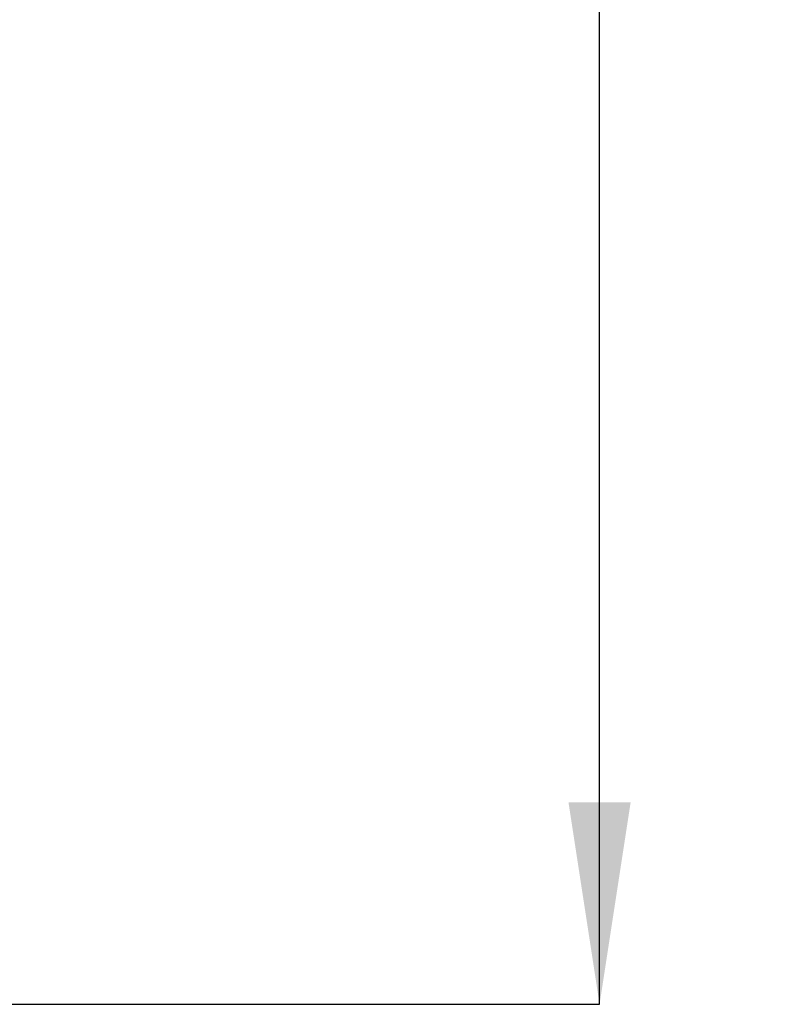
# Model space of a CAD drawing. Units: millimetres. Extents: x 54 to 241, y 35 to 192.
# Drawn here: x 222 to 241, y 63 to 87 of the extents above; entities that cross this region are included whole.
import ezdxf

# ---------------------------------------------------------------- set-up
doc = ezdxf.new("R2010")
doc.units = ezdxf.units.MM
doc.layers.add('DIMENSIONS', color=7, linetype='Continuous')
doc.styles.add('SLDTEXTSTYLE0', font='TXT', dxfattribs={"width": 0.7})
doc.dimstyles.new('SLDDIMSTYLE0', dxfattribs={"dimtxt": 5.037667, "dimasz": 2.116667, "dimexe": 0, "dimexo": 0.0625, "dimgap": 1.259417, "dimtad": 0, "dimtih": 1, "dimtoh": 1, "dimdec": 0, "dimlfac": 4.666667, "dimrnd": 1e-09, "dimzin": 12, "dimdsep": 46, "dimtxsty": 'SLDTEXTSTYLE0', "dimsah": 1, "dimcen": 0.09, "dimadec": 0, "dimazin": 3, "dimtfac": 1, "dimtdec": 0, "dimtofl": 0, "dimtmove": 0, "dimatfit": 3, "dimfxl": 0, "dimfrac": 2, "dimtolj": 1, "dimtzin": 12, "dimarcsym": 0})

# ---------------------------------------------------------------- blocks, each defined once
blk = doc.blocks.new('_D')
at = {"layer": 'DIMENSIONS', "color": 7}
for p, q in [((189.91, 173.741), (236.053, 173.741)), ((236.053, 173.741), (236.053, 116.733)), ((236.053, 62.609), (236.053, 110.574)), ((211.371, 62.609), (236.053, 62.609))]:
    blk.add_line(p, q, dxfattribs=at)
for points in [[(236.053, 173.741), (235.278, 168.703), (236.828, 168.703)], [(236.053, 62.609), (236.828, 67.646), (235.278, 67.646)]]:
    blk.add_solid(points, dxfattribs=at)
at = {"layer": 'DIMENSIONS', "color": 7, "insert": (231.644, 115.69), "char_height": 3.9687, "attachment_point": 1, "style": 'SLDTEXTSTYLE0'}
blk.add_mtext('519', dxfattribs=at)
blk = doc.blocks.new('_D_2')
at = {"layer": 'DIMENSIONS'}
for p, q in [((205.982, 122.93), (218.491, 122.93)), ((218.491, 122.93), (218.491, 95.128)), ((218.491, 62.609), (218.491, 88.969)), ((211.371, 62.609), (218.491, 62.609))]:
    blk.add_line(p, q, dxfattribs=at)
for points in [[(218.491, 122.93), (217.716, 117.893), (219.266, 117.893)], [(218.491, 62.609), (219.266, 67.646), (217.716, 67.646)]]:
    blk.add_solid(points, dxfattribs=at)
at = {"layer": 'DIMENSIONS', "insert": (214.081, 94.085), "char_height": 3.9687, "attachment_point": 1, "style": 'SLDTEXTSTYLE0'}
blk.add_mtext('282', dxfattribs=at)

msp = doc.modelspace()

# ---------------------------------------------------------------- dimensions: what is measured, and where the dimension line sits
at = {"layer": 'DIMENSIONS', "color": 7}
dim = msp.add_linear_dim(base=(236.053, 62.609), p1=(189.41, 173.741), p2=(210.871, 62.609), angle=90, dimstyle='SLDDIMSTYLE0', dxfattribs=at)
dim.commit()
dim.dimension.update_dxf_attribs({"geometry": '_D', "text_midpoint": (236.053, 113.654), "dimtype": 160})
at = {"layer": 'DIMENSIONS'}
dim = msp.add_linear_dim(base=(218.4909, 62.6087), p1=(205.4819, 122.9302), p2=(210.8712, 62.6087), angle=90, dimstyle='SLDDIMSTYLE0', dxfattribs=at)
dim.commit()
dim.dimension.update_dxf_attribs({"geometry": '_D_2', "text_midpoint": (218.4909, 92.0481), "dimtype": 160})

doc.saveas('drawing.dxf')
